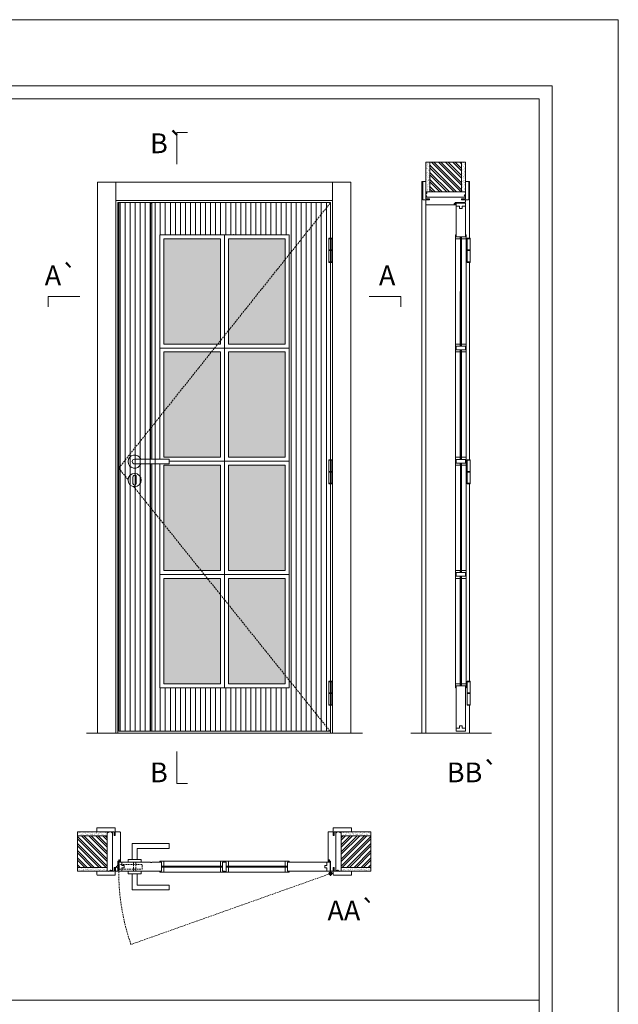
# Model space of a CAD drawing. Units: millimetres. Extents: x -50 to 2050, y -7 to 1479.
# Drawn here: x 1823 to 2050, y 1106 to 1479 of the extents above; entities that cross this region are included whole.
import ezdxf
from ezdxf.enums import TextEntityAlignment as Align

# ---------------------------------------------------------------- set-up
doc = ezdxf.new("R2010")
doc.units = ezdxf.units.MM
doc.linetypes.add('DASHED2', pattern=[9.525, 6.35, -3.175])
for name, color, linetype, lineweight in [('Aduela', 4, 'Continuous', 0), ('Bites', 40, 'Continuous', 0), ('Borracha batente', 215, 'Continuous', 0), ('Espuma de aplicação', 9, 'Continuous', 0), ('Extensor', 5, 'Continuous', 0), ('Ferragens', 3, 'Continuous', 0), ('Guarniçao', 2, 'Continuous', 0), ('Linha corte', 20, 'Continuous', 20), ('Mapa vaos', 7, 'Continuous', 0), ('Parede', 91, 'Continuous', 0), ('Porta', 1, 'Continuous', 0), ('Sentido abertura', 8, 'Continuous', 0), ('Vidro', 4, 'Continuous', 0)]:
    doc.layers.add(name, color=color, linetype=linetype, lineweight=lineweight)
doc.styles.add('ÁREAS', font='arial.ttf')

msp = doc.modelspace()

# ---------------------------------------------------------------- hatches: boundary and pattern name
at = {"layer": 'Parede'}
h = msp.add_hatch(dxfattribs=at)
h.set_pattern_fill('AR-SAND', color=256, scale=0.020003, angle=90, style=0)
h.set_pattern_definition([(232.5, (8240471.18705, 11108874.3813), (-0.978989639655, 0.03200596025), [0, -0.77228871483, 0, -0.863743957376, 0, -0.825637606316]), (262.5, (8240471.187, 11108874.3813), (-1.43388918275, -0.8991964324), [0, -0.416629438264, 0, -0.69607601271, 0, -0.266744457425]), (302.5, (8240471.18705, 11108875.0062), (-0.0028748485, -1.58224844865), [0, -0.254042340405, 0, -0.914552425457, 0, -1.193998999903]), (312.5, (8240471.187, 11108875.0062), (-0.4459329687, -1.52736746628), [0, -0.127021170202, 0, -0.599539923355, 0, -0.685914319093])])
h.paths.add_polyline_path([(1977.93, 1413.41, 0.113135), (1977.81, 1413.41), (1977.58, 1413.41), (1977.58, 1415.53), (1977.58, 1417.13), (1977.58, 1417.13), (1977.58, 1424.7), (1979.08, 1424.7), (1979.08, 1413.41)])
h.paths.add_polyline_path([(1991.08, 1413.41), (1991.08, 1424.7), (1992.24, 1424.7), (1992.24, 1413.41)])
h = msp.add_hatch(dxfattribs=at)
h.set_pattern_fill('ANSI32', color=256, scale=0.200033, angle=90, style=0)
h.set_pattern_definition([(135, (7315.7315, -7228.6664), (-1.34726296, -1.34726296), []), (135, (7315.7315, -7227.7682), (-1.34726296, -1.34726296), [])])
h.paths.add_polyline_path([(1978.74, 1424.7), (1990.74, 1424.7), (1990.74, 1413.41), (1978.74, 1413.41)])
h = msp.add_hatch(dxfattribs=at)
h.set_pattern_fill('AR-SAND', color=256, scale=0.020003, style=0)
h.set_pattern_definition([(37.5, (-11105604.3362, -8237322.48356), (-0.03200596025, 0.978989639655), [0, -0.77228871483, 0, -0.863743957376, 0, -0.825637606316]), (7.5, (-11105604.3362, -8237322.4836), (0.8991964324, 1.43388918275), [0, -0.416629438264, 0, -0.69607601271, 0, -0.266744457425]), (327.5, (-11105604.9611, -8237322.4836), (1.58224844865, 0.0028748485), [0, -0.254042340405, 0, -0.914552425457, 0, -1.193998999903]), (317.5, (-11105604.9611, -8237322.4836), (1.52736746628, 0.4459329687), [0, -0.127021170202, 0, -0.599539923355, 0, -0.685914319093])])
h.paths.add_polyline_path([(1856.63, 1170.78, -0.113135), (1856.63, 1170.89), (1856.63, 1171.13), (1854.51, 1171.13), (1852.91, 1171.13), (1852.91, 1171.13), (1845.35, 1171.13), (1845.35, 1169.63), (1856.63, 1169.63)])
h.paths.add_polyline_path([(1856.63, 1157.63), (1845.35, 1157.63), (1845.35, 1156.46), (1856.63, 1156.46)])
h = msp.add_hatch(dxfattribs=at)
h.set_pattern_fill('AR-SAND', color=256, scale=0.020003, style=0)
h.set_pattern_definition([(142.5, (11109406.0951, -8237322.4835), (0.03200596025, 0.978989639655), [0, -0.77228871483, 0, -0.863743957376, 0, -0.825637606316]), (172.5, (11109406.0951, -8237322.4835), (-0.8991964324, 1.43388918275), [0, -0.416629438264, 0, -0.69607601271, 0, -0.266744457425]), (212.5, (11109406.72, -8237322.4835), (-1.58224844865, 0.0028748485), [0, -0.254042340405, 0, -0.914552425457, 0, -1.193998999903]), (222.5, (11109406.72, -8237322.4835), (-1.52736746628, 0.4459329687), [0, -0.127021170202, 0, -0.599539923355, 0, -0.685914319093])])
h.paths.add_polyline_path([(1945.13, 1170.78, 0.113135), (1945.13, 1170.89), (1945.13, 1171.13), (1947.25, 1171.13), (1948.85, 1171.13), (1948.85, 1171.13), (1956.41, 1171.13), (1956.41, 1169.63), (1945.13, 1169.63)])
h.paths.add_polyline_path([(1945.13, 1157.63), (1956.41, 1157.63), (1956.41, 1156.46), (1945.13, 1156.46)])
h = msp.add_hatch(dxfattribs=at)
h.set_pattern_fill('ANSI32', color=256, scale=0.200033, style=0)
h.set_pattern_definition([(135, (10498.7115, -4167.028), (1.34726296, 1.34726296), []), (135, (10497.8133, -4167.028), (1.34726296, 1.34726296), [])])
h.paths.add_polyline_path([(1845.35, 1169.63), (1845.35, 1157.63), (1856.63, 1157.63), (1856.63, 1169.63)])
h = msp.add_hatch(dxfattribs=at)
h.set_pattern_fill('ANSI32', color=256, scale=0.200033, style=0)
h.set_pattern_definition([(45, (-6696.9526, -4167.028), (-1.34726296, 1.34726296), []), (45, (-6696.0544, -4167.028), (-1.34726296, 1.34726296), [])])
h.paths.add_polyline_path([(1956.41, 1169.63), (1956.41, 1157.63), (1945.13, 1157.63), (1945.13, 1169.63)])
at = {"layer": 'Porta'}
h = msp.add_hatch(dxfattribs=at)
h.set_pattern_fill('ANSI31', color=256, scale=0.6001, angle=45, style=0)
h.set_pattern_definition([(90, (-116146.3156, -73963.1348), (-1.905317553, 3e-16), [])])
h.paths.add_polyline_path([(1860.97, 1209.17), (1940.99, 1209.17), (1940.99, 1409.17), (1860.97, 1409.17)])
edge = h.paths.add_edge_path(flags=16)
edge.add_line((1876.47, 1310.4), (1876.47, 1225.67))
edge.add_line((1876.47, 1225.67), (1925.49, 1225.67))
edge.add_line((1925.49, 1225.67), (1925.49, 1397.17))
edge.add_line((1925.49, 1397.17), (1876.47, 1397.17))
edge.add_line((1876.47, 1397.17), (1876.47, 1312.2))
h = msp.add_hatch(color=256, dxfattribs=at)
h.dxf.hatch_style = 1
h.paths.add_polyline_path([(1873.47, 1310.4), (1872.97, 1310.4), (1872.97, 1209.17), (1873.47, 1209.17)])
h.paths.add_polyline_path([(1873.47, 1312.2), (1872.97, 1312.2), (1872.97, 1409.17), (1873.47, 1409.17)])
at = {"layer": 'Vidro'}
h = msp.add_hatch(color=4, dxfattribs=at)
h.paths.add_polyline_path([(1899.48, 1355.8), (1877.97, 1355.8), (1877.97, 1395.67), (1899.48, 1395.67)])
h.paths.add_polyline_path([(1902.48, 1355.8), (1923.99, 1355.8), (1923.99, 1395.67), (1902.48, 1395.67)])
h.paths.add_polyline_path([(1902.48, 1352.8), (1923.99, 1352.8), (1923.99, 1312.92), (1902.48, 1312.92)])
h.paths.add_polyline_path([(1899.48, 1352.8), (1877.97, 1352.8), (1877.97, 1312.92), (1899.48, 1312.92)])
h.paths.add_polyline_path([(1899.48, 1270.05), (1877.97, 1270.05), (1877.97, 1309.92), (1899.48, 1309.92)])
h.paths.add_polyline_path([(1902.48, 1270.05), (1923.99, 1270.05), (1923.99, 1309.92), (1902.48, 1309.92)])
h.paths.add_polyline_path([(1899.48, 1267.05), (1877.97, 1267.05), (1877.97, 1227.17), (1899.48, 1227.17)])
h.paths.add_polyline_path([(1902.48, 1267.05), (1923.99, 1267.05), (1923.99, 1227.17), (1902.48, 1227.17)])

# ---------------------------------------------------------------- linework, layer by layer
at = {"layer": 'Aduela'}
for points in [[(1941.19, 1395.9), (1941.19, 1409.47), (1860.57, 1409.47), (1860.57, 1208.47), (1941.19, 1208.47), (1941.19, 1218.99)], [(1941.19, 1312.02), (1941.19, 1386.75)], [(1941.19, 1228.14), (1941.19, 1302.87)]]:
    msp.add_lwpolyline(points, dxfattribs=at)
for points in [[(1992.24, 1409.77, -0.414214), (1991.94, 1409.47), (1988.34, 1409.47), (1988.34, 1409.09), (1987.89, 1409.09), (1987.89, 1408.97), (1987.89, 1408.77), (1988.34, 1408.77), (1988.34, 1408.47), (1977.54, 1408.47, -0.415021), (1977.24, 1408.77), (1977.24, 1410.39), (1978.64, 1410.39), (1978.64, 1410.83), (1977.24, 1410.83), (1977.24, 1411.47), (1992.24, 1411.47), (1992.24, 1411.47), (1992.24, 1411.47), (1992.24, 1411.47), (1992.24, 1411.47), (1992.24, 1411.47), (1992.24, 1411.47), (1992.24, 1411.47), (1992.24, 1411.47), (1992.24, 1410.83), (1990.74, 1410.83), (1990.74, 1410.37), (1992.24, 1410.37), (1992.24, 1409.77)], [(1860.27, 1156.13, 0.414214), (1860.57, 1156.43), (1860.57, 1160.02), (1860.95, 1160.02), (1860.95, 1160.47), (1861.08, 1160.47), (1861.27, 1160.47), (1861.27, 1160.02), (1861.57, 1160.02), (1861.57, 1170.83, 0.415021), (1861.27, 1171.13), (1859.65, 1171.13), (1859.65, 1170.13), (1859.21, 1170.13), (1859.21, 1171.13), (1858.57, 1171.13), (1858.57, 1156.13), (1858.57, 1156.13), (1858.57, 1156.13), (1858.57, 1156.13), (1858.57, 1156.13), (1858.57, 1156.13), (1858.57, 1156.13), (1858.57, 1156.13), (1858.57, 1156.13), (1859.21, 1156.13), (1859.21, 1157.63), (1859.67, 1157.63), (1859.67, 1156.13), (1860.27, 1156.13)], [(1941.49, 1156.13, -0.414214), (1941.19, 1156.43), (1941.19, 1160.02), (1940.81, 1160.02), (1940.81, 1160.47), (1940.68, 1160.47), (1940.49, 1160.47), (1940.49, 1160.02), (1940.19, 1160.02), (1940.19, 1170.83, -0.415021), (1940.49, 1171.13), (1942.11, 1171.13), (1942.11, 1169.73), (1942.55, 1169.73), (1942.55, 1171.13), (1943.19, 1171.13), (1943.19, 1156.13), (1943.19, 1156.13), (1943.19, 1156.13), (1943.19, 1156.13), (1943.19, 1156.13), (1943.19, 1156.13), (1943.19, 1156.13), (1943.19, 1156.13), (1943.19, 1156.13), (1942.55, 1156.13), (1942.55, 1157.63), (1942.09, 1157.63), (1942.09, 1156.13), (1941.49, 1156.13)]]:
    msp.add_lwpolyline(points, format="xyb", dxfattribs=at)
at = {"layer": 'Bites'}
for p, q in [((1988.43, 1396.44), (1988.43, 1226.97)), ((1992.55, 1395.85), (1992.55, 1226.97)), ((1876.47, 1310.4), (1876.47, 1268.55)), ((1877.8, 1159.93), (1924.18, 1159.93)), ((1877.2, 1155.82), (1924.19, 1155.82))]:
    msp.add_line(p, q, dxfattribs=at)
for points in [[(1900.98, 1354.3), (1876.47, 1354.3), (1876.47, 1397.17), (1900.98, 1397.17), (1900.98, 1354.3)], [(1900.98, 1354.3), (1925.49, 1354.3), (1925.49, 1397.17), (1900.98, 1397.17), (1900.98, 1354.3)], [(1900.98, 1354.3), (1876.47, 1354.3), (1876.47, 1312.2)], [(1880.08, 1311.42), (1900.98, 1311.42), (1900.98, 1354.3)], [(1900.98, 1354.3), (1925.49, 1354.3), (1925.49, 1311.42), (1900.98, 1311.42), (1900.98, 1354.3)], [(1988.43, 1354.3), (1988.43, 1355.8), (1990.28, 1355.8), (1990.28, 1355), (1990.28, 1355), (1990.28, 1355), (1988.74, 1355), (1988.74, 1354.3), (1988.43, 1354.3)], [(1988.43, 1354.3), (1988.43, 1352.8), (1990.28, 1352.8), (1990.28, 1353.6), (1990.28, 1353.6), (1990.28, 1353.6), (1988.74, 1353.6), (1988.74, 1354.3), (1988.43, 1354.3)], [(1992.55, 1354.3), (1992.55, 1355.8), (1990.69, 1355.8), (1990.69, 1355), (1990.69, 1355), (1990.69, 1355), (1992.24, 1355), (1992.24, 1354.3), (1992.55, 1354.3)], [(1992.55, 1354.3), (1992.55, 1352.8), (1990.69, 1352.8), (1990.69, 1353.6), (1990.69, 1353.6), (1990.69, 1353.6), (1992.24, 1353.6), (1992.24, 1354.3), (1992.55, 1354.3)], [(1988.43, 1311.42), (1988.43, 1312.92), (1990.28, 1312.92), (1990.28, 1312.12), (1990.28, 1312.12), (1990.28, 1312.12), (1988.74, 1312.12), (1988.74, 1311.42), (1988.43, 1311.42)], [(1992.55, 1311.42), (1992.55, 1312.92), (1990.69, 1312.92), (1990.69, 1312.12), (1990.69, 1312.12), (1990.69, 1312.12), (1992.24, 1312.12), (1992.24, 1311.42), (1992.55, 1311.42)], [(1880.08, 1311.42), (1900.98, 1311.42), (1900.98, 1268.55)], [(1900.98, 1268.55), (1925.49, 1268.55), (1925.49, 1311.42), (1900.98, 1311.42), (1900.98, 1268.55)], [(1988.43, 1311.42), (1988.43, 1309.92), (1990.28, 1309.92), (1990.28, 1310.72), (1990.28, 1310.72), (1990.28, 1310.72), (1988.74, 1310.72), (1988.74, 1311.42), (1988.43, 1311.42)], [(1992.55, 1311.42), (1992.55, 1309.92), (1990.69, 1309.92), (1990.69, 1310.72), (1990.69, 1310.72), (1990.69, 1310.72), (1992.24, 1310.72), (1992.24, 1311.42), (1992.55, 1311.42)], [(1900.98, 1268.55), (1876.47, 1268.55), (1876.47, 1225.67), (1900.98, 1225.67), (1900.98, 1268.55)], [(1900.98, 1268.55), (1925.49, 1268.55), (1925.49, 1225.67), (1900.98, 1225.67), (1900.98, 1268.55)], [(1988.43, 1268.55), (1988.43, 1270.05), (1990.28, 1270.05), (1990.28, 1269.25), (1990.28, 1269.25), (1990.28, 1269.25), (1988.74, 1269.25), (1988.74, 1268.55), (1988.43, 1268.55)], [(1988.43, 1268.55), (1988.43, 1267.05), (1990.28, 1267.05), (1990.28, 1267.85), (1990.28, 1267.85), (1990.28, 1267.85), (1988.74, 1267.85), (1988.74, 1268.55), (1988.43, 1268.55)], [(1992.55, 1268.55), (1992.55, 1270.05), (1990.69, 1270.05), (1990.69, 1269.25), (1990.69, 1269.25), (1990.69, 1269.25), (1992.24, 1269.25), (1992.24, 1268.55), (1992.55, 1268.55)], [(1992.55, 1268.55), (1992.55, 1267.05), (1990.69, 1267.05), (1990.69, 1267.85), (1990.69, 1267.85), (1990.69, 1267.85), (1992.24, 1267.85), (1992.24, 1268.55), (1992.55, 1268.55)], [(1988.43, 1225.67), (1988.43, 1227.17), (1990.28, 1227.17), (1990.28, 1226.37), (1990.28, 1226.37), (1990.28, 1226.37), (1988.74, 1226.37), (1988.74, 1225.67), (1988.43, 1225.67)], [(1992.55, 1225.67), (1992.55, 1227.17), (1990.69, 1227.17), (1990.69, 1226.37), (1990.69, 1226.37), (1990.69, 1226.37), (1992.24, 1226.37), (1992.24, 1225.67), (1992.55, 1225.67)], [(1900.98, 1159.93), (1899.48, 1159.94), (1899.48, 1158.08), (1900.28, 1158.08), (1900.28, 1158.08), (1900.28, 1158.08), (1900.28, 1159.63), (1900.98, 1159.63), (1900.98, 1159.93)], [(1900.98, 1159.93), (1902.48, 1159.93), (1902.48, 1158.08), (1901.68, 1158.08), (1901.68, 1158.08), (1901.68, 1158.08), (1901.68, 1159.62), (1900.98, 1159.63), (1900.98, 1159.93)], [(1925.49, 1159.93), (1923.99, 1159.93), (1923.99, 1158.08), (1924.79, 1158.08), (1924.79, 1158.08), (1924.79, 1158.08), (1924.79, 1159.63), (1925.49, 1159.63), (1925.49, 1159.93)], [(1900.98, 1155.82), (1899.48, 1155.82), (1899.48, 1157.67), (1900.28, 1157.67), (1900.28, 1157.67), (1900.28, 1157.67), (1900.28, 1156.13), (1900.98, 1156.13), (1900.98, 1155.82)], [(1900.98, 1155.82), (1902.48, 1155.82), (1902.48, 1157.67), (1901.68, 1157.67), (1901.68, 1157.67), (1901.68, 1157.67), (1901.68, 1156.12), (1900.98, 1156.13), (1900.98, 1155.82)], [(1925.49, 1155.82), (1923.99, 1155.82), (1923.99, 1157.67), (1924.79, 1157.67), (1924.79, 1157.67), (1924.79, 1157.67), (1924.79, 1156.13), (1925.49, 1156.13), (1925.49, 1155.82)]]:
    msp.add_lwpolyline(points, dxfattribs=at)
for points in [[(1899.48, 1355.8), (1877.97, 1355.8), (1877.97, 1395.67), (1899.48, 1395.67)], [(1902.48, 1355.8), (1923.99, 1355.8), (1923.99, 1395.67), (1902.48, 1395.67)], [(1899.48, 1352.8), (1877.97, 1352.8), (1877.97, 1312.92), (1899.48, 1312.92)], [(1902.48, 1352.8), (1923.99, 1352.8), (1923.99, 1312.92), (1902.48, 1312.92)], [(1899.48, 1270.05), (1877.97, 1270.05), (1877.97, 1309.92), (1899.48, 1309.92)], [(1902.48, 1270.05), (1923.99, 1270.05), (1923.99, 1309.92), (1902.48, 1309.92)], [(1899.48, 1267.05), (1877.97, 1267.05), (1877.97, 1227.17), (1899.48, 1227.17)], [(1902.48, 1267.05), (1923.99, 1267.05), (1923.99, 1227.17), (1902.48, 1227.17)]]:
    msp.add_lwpolyline(points, close=True, dxfattribs=at)
for points in [[(1988.74, 1396.47), (1990.28, 1396.47), (1990.28, 1395.67), (1988.43, 1395.67, 0.459088), (1988.43, 1395.67), (1988.43, 1397.17, 0.667187), (1988.43, 1397.17), (1988.74, 1397.17), (1988.74, 1396.52)], [(1992.24, 1396.47), (1990.69, 1396.47), (1990.69, 1395.67), (1992.55, 1395.67, -0.459088), (1992.55, 1395.67), (1992.55, 1397.17, -0.667187), (1992.55, 1397.17), (1992.24, 1397.17), (1992.24, 1396.52)], [(1877.17, 1159.63), (1877.17, 1158.08), (1877.97, 1158.08), (1877.97, 1159.93, -0.926748), (1877.97, 1159.93), (1876.47, 1159.93, -0.667767), (1876.47, 1159.93), (1876.47, 1159.63), (1877.12, 1159.63)], [(1877.17, 1156.13), (1877.17, 1157.67), (1877.97, 1157.67), (1877.97, 1155.82, 0.459088), (1877.97, 1155.82), (1876.47, 1155.82, 0.667187), (1876.47, 1155.82), (1876.47, 1156.13), (1877.12, 1156.13)]]:
    msp.add_lwpolyline(points, format="xyb", close=True, dxfattribs=at)
at = {"layer": 'Borracha batente'}
for points in [[(1987.89, 1408.97), (1987.89, 1408.97), (1987.89, 1408.97), (1987.89, 1408.97), (1987.89, 1408.97), (1987.89, 1408.97), (1988.05, 1408.77), (1988.09, 1408.8), (1988.05, 1408.77), (1988.09, 1408.8), (1988.05, 1408.92), (1988.14, 1408.92), (1988.25, 1408.77), (1988.28, 1408.82), (1988.22, 1408.92), (1988.34, 1408.92), (1988.34, 1408.47), (1988.73, 1408.47), (1988.74, 1408.95, -0.394074), (1988.92, 1409.33), (1988.98, 1409.47), (1988.98, 1409.47), (1988.59, 1409.47, 0.414213), (1988.34, 1409.22), (1988.34, 1408.98), (1988.23, 1408.98), (1988.29, 1409.04), (1988.26, 1409.09), (1988.15, 1408.98), (1988.03, 1408.98), (1988.1, 1409.06), (1988.06, 1409.09), (1988.1, 1409.06), (1988.06, 1409.09), (1987.89, 1408.97), (1987.89, 1408.97), (1987.89, 1408.97), (1987.89, 1408.97), (1987.89, 1408.97), (1987.89, 1408.97)], [(1987.89, 1408.97), (1987.89, 1408.97), (1987.89, 1408.97), (1987.89, 1408.97), (1987.89, 1408.97), (1987.89, 1408.97), (1988.05, 1408.77), (1988.09, 1408.8), (1988.05, 1408.77), (1988.09, 1408.8), (1988.05, 1408.92), (1988.14, 1408.92), (1988.25, 1408.77), (1988.28, 1408.82), (1988.22, 1408.92), (1988.34, 1408.92), (1988.34, 1408.47), (1988.73, 1408.47), (1988.74, 1408.95, -0.394074), (1988.92, 1409.33), (1988.98, 1409.47), (1988.98, 1409.47), (1988.59, 1409.47, 0.414213), (1988.34, 1409.22), (1988.34, 1408.98), (1988.23, 1408.98), (1988.29, 1409.04), (1988.26, 1409.09), (1988.15, 1408.98), (1988.03, 1408.98), (1988.1, 1409.06), (1988.06, 1409.09), (1988.1, 1409.06), (1988.06, 1409.09), (1987.89, 1408.97), (1987.89, 1408.97), (1987.89, 1408.97), (1987.89, 1408.97), (1987.89, 1408.97), (1987.89, 1408.97)], [(1861.08, 1160.47), (1861.08, 1160.47), (1861.08, 1160.47), (1861.08, 1160.47), (1861.08, 1160.47), (1861.08, 1160.47), (1861.27, 1160.31), (1861.25, 1160.27), (1861.27, 1160.31), (1861.25, 1160.27), (1861.13, 1160.32), (1861.12, 1160.23), (1861.27, 1160.11), (1861.22, 1160.08), (1861.12, 1160.15), (1861.12, 1160.02), (1861.57, 1160.02), (1861.58, 1159.64), (1861.09, 1159.63, 0.394074), (1860.72, 1159.45), (1860.57, 1159.38), (1860.57, 1159.38), (1860.57, 1159.77, -0.414213), (1860.82, 1160.02), (1861.07, 1160.02), (1861.07, 1160.14), (1861.01, 1160.07), (1860.96, 1160.11), (1861.07, 1160.22), (1861.07, 1160.34), (1860.98, 1160.27), (1860.95, 1160.31), (1860.98, 1160.27), (1860.95, 1160.31), (1861.08, 1160.47), (1861.08, 1160.47), (1861.08, 1160.47), (1861.08, 1160.47), (1861.08, 1160.47), (1861.08, 1160.47)], [(1940.68, 1160.47), (1940.68, 1160.47), (1940.68, 1160.47), (1940.68, 1160.47), (1940.68, 1160.47), (1940.68, 1160.47), (1940.49, 1160.31), (1940.51, 1160.27), (1940.49, 1160.31), (1940.51, 1160.27), (1940.63, 1160.32), (1940.63, 1160.23), (1940.49, 1160.11), (1940.54, 1160.08), (1940.63, 1160.15), (1940.63, 1160.02), (1940.19, 1160.02), (1940.18, 1159.64), (1940.66, 1159.63, -0.394074), (1941.04, 1159.45), (1941.19, 1159.38), (1941.19, 1159.38), (1941.19, 1159.77, 0.414213), (1940.94, 1160.02), (1940.69, 1160.02), (1940.69, 1160.14), (1940.75, 1160.07), (1940.8, 1160.11), (1940.69, 1160.22), (1940.69, 1160.34), (1940.78, 1160.27), (1940.8, 1160.31), (1940.78, 1160.27), (1940.8, 1160.31), (1940.68, 1160.47), (1940.68, 1160.47), (1940.68, 1160.47), (1940.68, 1160.47), (1940.68, 1160.47), (1940.68, 1160.47)], [(1940.68, 1160.47), (1940.68, 1160.47), (1940.68, 1160.47), (1940.68, 1160.47), (1940.68, 1160.47), (1940.68, 1160.47), (1940.49, 1160.31), (1940.51, 1160.27), (1940.49, 1160.31), (1940.51, 1160.27), (1940.63, 1160.32), (1940.63, 1160.23), (1940.49, 1160.11), (1940.54, 1160.08), (1940.63, 1160.15), (1940.63, 1160.02), (1940.19, 1160.02), (1940.18, 1159.64), (1940.66, 1159.63, -0.394074), (1941.04, 1159.45), (1941.19, 1159.38), (1941.19, 1159.38), (1941.19, 1159.77, 0.414213), (1940.94, 1160.02), (1940.69, 1160.02), (1940.69, 1160.14), (1940.75, 1160.07), (1940.8, 1160.11), (1940.69, 1160.22), (1940.69, 1160.34), (1940.78, 1160.27), (1940.8, 1160.31), (1940.78, 1160.27), (1940.8, 1160.31), (1940.68, 1160.47), (1940.68, 1160.47), (1940.68, 1160.47), (1940.68, 1160.47), (1940.68, 1160.47), (1940.68, 1160.47)]]:
    msp.add_lwpolyline(points, format="xyb", dxfattribs=at)
for points in [[(1988.46, 1409.27), (1988.46, 1409.27), (1988.46, 1408.59), (1988.64, 1408.59), (1988.61, 1408.95, -0.360954), (1988.79, 1409.28, 0.171185)], [(1860.77, 1159.9), (1860.77, 1159.9), (1861.45, 1159.9), (1861.45, 1159.73), (1861.09, 1159.75, 0.360954), (1860.77, 1159.58, -0.171185)], [(1940.99, 1159.9), (1940.99, 1159.9), (1940.31, 1159.9), (1940.31, 1159.73), (1940.66, 1159.75, -0.360954), (1940.99, 1159.58, 0.171185)]]:
    msp.add_lwpolyline(points, format="xyb", close=True, dxfattribs=at)
at = {"layer": 'Espuma de aplicação'}
for points in [[(1977.93, 1411.47, -0.430929), (1977.45, 1411.89, -0.47587), (1977.58, 1412.92, -0.610207), (1977.99, 1413.41), (1992.01, 1413.41, -0.36478), (1992.2, 1413.15, -0.443486), (1991.73, 1412.22, -0.454961), (1991.87, 1411.47), (1977.93, 1411.47)], [(1858.57, 1170.43, 0.430929), (1858.15, 1170.92, 0.47587), (1857.12, 1170.78, 0.610207), (1856.63, 1170.38), (1856.63, 1156.35, 0.36478), (1856.9, 1156.16, 0.443486), (1857.82, 1156.64, 0.454961), (1858.57, 1156.5), (1858.57, 1170.43)], [(1943.19, 1170.43, -0.430929), (1943.6, 1170.92, -0.47587), (1944.64, 1170.78, -0.610207), (1945.13, 1170.38), (1945.13, 1156.35, -0.36478), (1944.86, 1156.16, -0.443486), (1943.94, 1156.64, -0.454961), (1943.19, 1156.5), (1943.19, 1170.43)]]:
    msp.add_lwpolyline(points, format="xyb", close=True, dxfattribs=at)
at = {"layer": 'Extensor'}
msp.add_lwpolyline([(1977.24, 1410.23), (1977.24, 1208.45)], dxfattribs=at)
at = {"layer": 'Ferragens'}
for points in [[(1940.5, 1395.9), (1941.6, 1395.9), (1941.6, 1395.65), (1940.5, 1395.65)], [(1992.87, 1395.9), (1993.97, 1395.9), (1993.97, 1395.65), (1992.87, 1395.65)], [(1941.6, 1386.75), (1940.5, 1386.75), (1940.5, 1387), (1941.6, 1387)], [(1993.97, 1386.75), (1992.87, 1386.75), (1992.87, 1387), (1993.97, 1387)], [(1940.5, 1312.02), (1941.6, 1312.02), (1941.6, 1311.77), (1940.5, 1311.77)], [(1992.87, 1312.02), (1993.97, 1312.02), (1993.97, 1311.77), (1992.87, 1311.77)], [(1941.6, 1302.87), (1940.5, 1302.87), (1940.5, 1303.12), (1941.6, 1303.12)], [(1993.97, 1302.87), (1992.87, 1302.87), (1992.87, 1303.12), (1993.97, 1303.12)], [(1940.5, 1228.14), (1941.6, 1228.14), (1941.6, 1227.89), (1940.5, 1227.89)], [(1992.87, 1228.14), (1993.97, 1228.14), (1993.97, 1227.89), (1992.87, 1227.89)], [(1941.6, 1218.99), (1940.5, 1218.99), (1940.5, 1219.24), (1941.6, 1219.24)], [(1993.97, 1218.99), (1992.87, 1218.99), (1992.87, 1219.24), (1993.97, 1219.24)]]:
    msp.add_lwpolyline(points, close=True, dxfattribs=at)
for points in [[(1940.5, 1391.45), (1940.5, 1395.65)], [(1940.5, 1395.65), (1941.6, 1395.65)], [(1941.6, 1395.65), (1941.6, 1391.45)], [(1992.87, 1391.45), (1992.87, 1395.65)], [(1992.87, 1395.65), (1993.97, 1395.65)], [(1993.97, 1395.65), (1993.97, 1391.45)], [(1941.6, 1391.2), (1940.5, 1391.2)], [(1940.5, 1387), (1940.5, 1391.2)], [(1941.6, 1391.2), (1941.6, 1387)], [(1993.97, 1391.2), (1992.87, 1391.2)], [(1992.87, 1387), (1992.87, 1391.2)], [(1993.97, 1391.2), (1993.97, 1387)], [(1941.6, 1387), (1940.5, 1387)], [(1993.97, 1387), (1992.87, 1387)], [(1940.5, 1307.57), (1940.5, 1311.77)], [(1940.5, 1311.77), (1941.6, 1311.77)], [(1941.6, 1311.77), (1941.6, 1307.57)], [(1992.87, 1307.57), (1992.87, 1311.77)], [(1992.87, 1311.77), (1993.97, 1311.77)], [(1993.97, 1311.77), (1993.97, 1307.57)], [(1941.6, 1307.32), (1940.5, 1307.32)], [(1940.5, 1303.12), (1940.5, 1307.32)], [(1941.6, 1307.32), (1941.6, 1303.12)], [(1993.97, 1307.32), (1992.87, 1307.32)], [(1992.87, 1303.12), (1992.87, 1307.32)], [(1993.97, 1307.32), (1993.97, 1303.12)], [(1941.6, 1303.12), (1940.5, 1303.12)], [(1993.97, 1303.12), (1992.87, 1303.12)], [(1940.5, 1223.69), (1940.5, 1227.89)], [(1940.5, 1227.89), (1941.6, 1227.89)], [(1941.6, 1227.89), (1941.6, 1223.69)], [(1992.87, 1223.69), (1992.87, 1227.89)], [(1992.87, 1227.89), (1993.97, 1227.89)], [(1993.97, 1227.89), (1993.97, 1223.69)], [(1941.6, 1223.44), (1940.5, 1223.44)], [(1940.5, 1219.24), (1940.5, 1223.44)], [(1941.6, 1223.44), (1941.6, 1219.24)], [(1993.97, 1223.44), (1992.87, 1223.44)], [(1992.87, 1219.24), (1992.87, 1223.44)], [(1993.97, 1223.44), (1993.97, 1219.24)], [(1941.6, 1219.24), (1940.5, 1219.24)], [(1993.97, 1219.24), (1992.87, 1219.24)], [(1866.07, 1160.63), (1866.07, 1166.63), (1880.08, 1166.63), (1880.08, 1164.83), (1867.87, 1164.83), (1867.87, 1164.83), (1867.87, 1160.63)], [(1864.47, 1159.63), (1869.47, 1159.63), (1869.47, 1160.63), (1864.47, 1160.63), (1864.47, 1159.63)], [(1864.47, 1156.14), (1869.47, 1156.14), (1869.47, 1155.14), (1864.47, 1155.14), (1864.47, 1156.14)], [(1941.13, 1156.09), (1941.13, 1154.47)], [(1866.07, 1155.14), (1866.07, 1149.14), (1880.08, 1149.14), (1880.08, 1150.94), (1867.87, 1150.94), (1867.87, 1150.94), (1867.87, 1155.14)], [(1940.32, 1155.28), (1942.03, 1155.28)]]:
    msp.add_lwpolyline(points, dxfattribs=at)
at = {"layer": 'Ferragens', "ltscale": 2}
for points in [[(1941.6, 1391.2), (1940.5, 1391.2), (1940.5, 1391.45), (1941.6, 1391.45)], [(1993.97, 1391.2), (1992.87, 1391.2), (1992.87, 1391.45), (1993.97, 1391.45)], [(1941.6, 1307.32), (1940.5, 1307.32), (1940.5, 1307.57), (1941.6, 1307.57)], [(1993.97, 1307.32), (1992.87, 1307.32), (1992.87, 1307.57), (1993.97, 1307.57)], [(1941.6, 1223.44), (1940.5, 1223.44), (1940.5, 1223.69), (1941.6, 1223.69)], [(1993.97, 1223.44), (1992.87, 1223.44), (1992.87, 1223.69), (1993.97, 1223.69)]]:
    msp.add_lwpolyline(points, close=True, dxfattribs=at)
at = {"layer": 'Ferragens'}
for points in [[(1880.08, 1312.2), (1866.97, 1312.2, 1), (1866.97, 1310.4), (1880.08, 1310.4)], [(1867.6, 1305.55, 1.030309), (1866.35, 1305.51), (1866.35, 1303.01, 1), (1867.6, 1303.01), (1867.6, 1305.51)]]:
    msp.add_lwpolyline(points, format="xyb", close=True, dxfattribs=at)
at = {"layer": 'Ferragens', "linetype": 'DASHED2', "ltscale": 0.1}
for points in [[(1866.57, 1156.15), (1867.37, 1156.15), (1867.37, 1159.63), (1866.57, 1159.63)], [(1861.12, 1156.74), (1861.12, 1158.94), (1860.97, 1158.94), (1860.97, 1156.74)], [(1861.12, 1158.76), (1861.12, 1156.93), (1869.82, 1156.93), (1869.82, 1158.76)]]:
    msp.add_lwpolyline(points, close=True, dxfattribs=at)
msp.add_lwpolyline([(1860.97, 1157.39), (1859.97, 1157.39), (1859.97, 1157.58, -0.280411), (1860.97, 1158.6)], format="xyb", close=True, dxfattribs=at)
at = {"layer": 'Ferragens'}
for centre, radius in [((1866.97, 1304.3), 2.5), ((1941.13, 1155.28), 0.61), ((1941.13, 1155.28), 0.31)]:
    msp.add_circle(centre, radius, dxfattribs=at)
msp.add_arc((1866.97, 1311.3), 2.5, 21.1002, 338.8998, dxfattribs=at)
at = {"layer": 'Guarniçao'}
for points in [[(1859.91, 1208.47), (1852.91, 1208.47), (1852.91, 1417.13), (1859.91, 1417.13)], [(1859.91, 1410.13), (1941.85, 1410.13), (1941.85, 1417.13), (1859.91, 1417.13)], [(1941.85, 1208.47), (1948.85, 1208.47), (1948.85, 1417.13), (1941.85, 1417.13)]]:
    msp.add_lwpolyline(points, close=True, dxfattribs=at)
for points in [[(1977.24, 1417.39), (1975.74, 1417.39), (1975.74, 1208.47)], [(1992.24, 1417.39), (1993.74, 1417.39), (1993.74, 1395.9)], [(1993.74, 1386.75), (1993.74, 1312.02)], [(1993.74, 1302.87), (1993.74, 1228.14)], [(1993.74, 1218.99), (1993.74, 1208.47)]]:
    msp.add_lwpolyline(points, dxfattribs=at)
for points in [[(1978.64, 1410.39), (1976.34, 1410.39, -0.413444), (1976.04, 1410.69), (1976.04, 1417.09, -0.414212), (1976.34, 1417.39), (1977.24, 1417.39), (1977.24, 1415.53), (1977.24, 1415.53), (1977.24, 1411.56), (1977.24, 1411.56), (1977.24, 1411.56), (1977.24, 1410.83), (1978.64, 1410.83), (1978.64, 1410.39), (1976.34, 1410.39)], [(1990.84, 1410.39), (1993.14, 1410.39, 0.413444), (1993.44, 1410.69), (1993.44, 1417.09, 0.414212), (1993.14, 1417.39), (1992.24, 1417.39), (1992.24, 1415.53), (1992.24, 1415.53), (1992.24, 1411.56), (1992.24, 1411.56), (1992.24, 1411.56), (1992.24, 1410.83), (1990.84, 1410.83), (1990.84, 1410.39), (1993.14, 1410.39)], [(1859.65, 1169.73), (1859.65, 1172.33, 0.413444), (1859.35, 1172.63), (1852.95, 1172.63, 0.414212), (1852.65, 1172.33), (1852.65, 1171.13), (1854.51, 1171.13), (1854.51, 1171.13), (1858.48, 1171.13), (1858.48, 1171.13), (1858.48, 1171.13), (1859.21, 1171.13), (1859.21, 1169.73), (1859.65, 1169.73), (1859.65, 1172.33)], [(1942.11, 1169.73), (1942.11, 1172.33, -0.413444), (1942.41, 1172.63), (1948.81, 1172.63, -0.414212), (1949.11, 1172.33), (1949.11, 1171.13), (1947.25, 1171.13), (1947.25, 1171.13), (1943.28, 1171.13), (1943.28, 1171.13), (1943.28, 1171.13), (1942.55, 1171.13), (1942.55, 1169.73), (1942.11, 1169.73), (1942.11, 1172.33)], [(1859.65, 1157.53), (1859.65, 1154.92, -0.413444), (1859.35, 1154.63), (1852.95, 1154.63, -0.414212), (1852.65, 1154.93), (1852.65, 1156.13), (1854.51, 1156.13), (1854.51, 1156.13), (1858.48, 1156.13), (1858.48, 1156.13), (1858.48, 1156.13), (1859.21, 1156.13), (1859.21, 1157.53), (1859.65, 1157.53), (1859.65, 1154.92)], [(1942.11, 1157.53), (1942.11, 1154.92, 0.413444), (1942.41, 1154.63), (1948.81, 1154.63, 0.414212), (1949.11, 1154.93), (1949.11, 1156.13), (1947.25, 1156.13), (1947.25, 1156.13), (1943.28, 1156.13), (1943.28, 1156.13), (1943.28, 1156.13), (1942.55, 1156.13), (1942.55, 1157.53), (1942.11, 1157.53), (1942.11, 1154.92)]]:
    msp.add_lwpolyline(points, format="xyb", dxfattribs=at)
at = {"layer": 'Linha corte'}
msp.add_line((1848.78, 1208.47), (1953.22, 1208.47), dxfattribs=at)
for points in [[(1977.24, 1424.7), (1977.24, 1417.39), (1976.34, 1417.39, 0.414214), (1976.04, 1417.09), (1976.04, 1410.69, 0.413444), (1976.34, 1410.39), (1977.24, 1410.39), (1977.24, 1408.77, -8.056184), (1977.24, 1408.77), (1977.24, 1408.77), (1977.24, 1408.77, 0.408009), (1977.53, 1408.47), (1988.34, 1408.47, -0.661107), (1988.34, 1408.47, -0.000013), (1988.34, 1408.77), (1987.89, 1408.77), (1987.89, 1409.09), (1988.34, 1409.09), (1988.34, 1409.47, 0.605841), (1988.34, 1409.47), (1991.94, 1409.47, 0.414214), (1992.24, 1409.77), (1992.24, 1410.39), (1993.14, 1410.39, 0.402814), (1993.44, 1410.69), (1993.44, 1417.09, 0.414212), (1993.14, 1417.39), (1992.24, 1417.39), (1992.24, 1424.7)], [(1845.35, 1171.13), (1852.65, 1171.13), (1852.65, 1172.33, -0.414214), (1852.95, 1172.63), (1859.35, 1172.63, -0.413444), (1859.65, 1172.33), (1859.65, 1171.13), (1861.27, 1171.13, 8.056184), (1861.27, 1171.13), (1861.27, 1171.13), (1861.27, 1171.13, -0.408009), (1861.57, 1170.84), (1861.57, 1160.02, 0.661107), (1861.57, 1160.02, 0.000013), (1861.27, 1160.02), (1861.27, 1160.47), (1860.95, 1160.47), (1860.95, 1160.02), (1860.57, 1160.02, -0.605841), (1860.57, 1160.02), (1860.57, 1156.43, -0.414214), (1860.27, 1156.13), (1859.65, 1156.13), (1859.65, 1154.92, -0.402814), (1859.35, 1154.63), (1852.95, 1154.63, -0.414212), (1852.65, 1154.93), (1852.65, 1156.13), (1845.35, 1156.13)], [(1956.41, 1171.13), (1949.11, 1171.13), (1949.11, 1172.33, 0.414214), (1948.81, 1172.63), (1942.41, 1172.63, 0.413444), (1942.11, 1172.33), (1942.11, 1171.13), (1940.48, 1171.13, -8.056184), (1940.48, 1171.13), (1940.48, 1171.13), (1940.48, 1171.13, 0.408009), (1940.19, 1170.84), (1940.19, 1160.02, -0.661107), (1940.19, 1160.02, -0.000013), (1940.49, 1160.02), (1940.49, 1160.47), (1940.81, 1160.47), (1940.81, 1160.02), (1941.19, 1160.02, 0.605841), (1941.19, 1160.02), (1941.19, 1156.43, 0.414214), (1941.49, 1156.13), (1942.11, 1156.13), (1942.11, 1154.92, 0.402814), (1942.41, 1154.63), (1948.81, 1154.63, 0.414212), (1949.11, 1154.93), (1949.11, 1156.13), (1956.41, 1156.13)]]:
    msp.add_lwpolyline(points, format="xyb", dxfattribs=at)
msp.add_lwpolyline([(1990.28, 1395.67), (1990.29, 1395.67), (1990.28, 1355.8), (1990.28, 1355.8), (1990.28, 1355.8), (1988.43, 1355.8), (1988.43, 1352.8), (1990.28, 1352.8), (1990.28, 1352.8), (1990.28, 1312.92), (1990.28, 1312.92), (1988.43, 1312.92), (1988.43, 1309.92), (1990.28, 1309.92), (1990.29, 1309.92), (1990.29, 1270.05), (1990.28, 1270.05), (1988.43, 1270.05), (1988.43, 1267.05), (1990.28, 1267.05), (1990.28, 1267.05), (1990.28, 1227.17), (1990.29, 1227.17), (1990.28, 1227.17), (1988.43, 1227.17), (1988.43, 1225.67), (1988.74, 1225.67), (1988.74, 1209.17), (1992.24, 1209.17), (1992.24, 1225.67), (1992.55, 1225.67), (1992.55, 1227.17), (1990.69, 1227.17), (1990.69, 1227.17), (1990.69, 1267.05), (1990.69, 1267.05), (1990.69, 1267.05), (1992.55, 1267.05), (1992.55, 1270.05), (1990.69, 1270.05), (1990.69, 1270.05), (1990.69, 1309.92), (1990.69, 1309.92), (1992.55, 1309.92), (1992.55, 1312.92), (1990.69, 1312.92), (1990.69, 1312.92), (1990.69, 1352.8), (1990.69, 1352.8), (1992.55, 1352.8), (1992.55, 1355.8), (1990.69, 1355.8), (1990.69, 1355.8), (1990.69, 1395.67), (1992.55, 1395.67), (1992.55, 1397.17), (1992.24, 1397.17), (1992.24, 1409.17), (1988.74, 1409.17), (1988.74, 1397.17), (1988.43, 1397.17), (1988.43, 1395.67)], close=True, dxfattribs=at)
for points in [[(1971.49, 1208.47), (2002.12, 1208.47)], [(1928.84, 1156.13), (1928.84, 1156.13), (1929.29, 1156.13), (1929.29, 1156.13), (1939.75, 1156.13), (1940.99, 1156.13), (1940.99, 1159.63), (1929.29, 1159.63), (1929.29, 1159.63), (1928.84, 1159.63), (1928.84, 1159.63), (1925.49, 1159.63), (1925.49, 1159.93), (1923.99, 1159.93), (1923.99, 1158.08), (1902.48, 1158.08), (1902.48, 1158.08), (1902.48, 1159.93), (1899.48, 1159.94), (1899.48, 1158.08), (1877.97, 1158.08), (1877.97, 1159.93), (1876.47, 1159.93), (1876.47, 1159.63), (1873.42, 1159.63), (1873.42, 1159.53), (1872.97, 1159.53), (1872.97, 1159.63), (1860.97, 1159.63), (1860.97, 1156.13), (1872.97, 1156.13), (1872.97, 1156.23), (1873.42, 1156.23), (1873.42, 1156.13), (1876.47, 1156.13), (1876.47, 1155.82), (1877.97, 1155.82), (1877.97, 1157.67), (1877.97, 1157.67), (1899.48, 1157.67), (1899.48, 1157.67), (1899.48, 1155.82), (1902.48, 1155.82), (1902.48, 1157.67), (1902.48, 1157.67), (1923.99, 1157.67), (1923.99, 1157.67), (1923.99, 1155.82), (1925.49, 1155.82), (1925.49, 1156.13), (1928.84, 1156.13)]]:
    msp.add_lwpolyline(points, dxfattribs=at)
msp.add_point((1904.48, 1397.17), dxfattribs=at)
at = {"layer": 'Mapa vaos'}
msp.add_line((1941.17, 1208.47), (1949.12, 1208.47), dxfattribs=at)
for points in [[(-50.26, -6.61), (2050.09, -6.61), (2050.09, 1478.64), (-50.26, 1478.64)], [(99.77, 48.4), (2025.09, 48.4), (2025.09, 1453.63), (99.77, 1453.63)], [(1806.3, 1107.39), (2020.09, 1107.39), (2020.09, 1448.63), (1806.3, 1448.63)], [(1806.3, 1092.38), (2020.09, 1092.38), (2020.09, 1107.39), (1806.3, 1107.39)]]:
    msp.add_lwpolyline(points, close=True, dxfattribs=at)
for points in [[(1882.98, 1423.97), (1882.98, 1424.47), (1882.98, 1424.97), (1882.98, 1425.97), (1882.98, 1427.97), (1882.98, 1435.97), (1884.98, 1435.97), (1886.98, 1435.97)], [(1882.98, 1423.97), (1882.98, 1424.47), (1882.98, 1424.97), (1882.98, 1425.97), (1882.98, 1427.97), (1882.98, 1435.97), (1884.98, 1435.97), (1886.98, 1435.97)], [(1941.6, 1395.23), (1941.6, 1387.43)], [(1993.97, 1395.23), (1993.97, 1387.43)], [(1846.18, 1373.86), (1845.68, 1373.86), (1845.18, 1373.86), (1844.18, 1373.86), (1842.18, 1373.86), (1834.18, 1373.86), (1834.18, 1371.86), (1834.18, 1369.86)], [(1955.78, 1373.86), (1956.28, 1373.86), (1956.78, 1373.86), (1957.78, 1373.86), (1959.78, 1373.86), (1967.78, 1373.86), (1967.78, 1371.86), (1967.78, 1369.86)], [(1941.6, 1311.35), (1941.6, 1303.55)], [(1941.6, 1311.35), (1941.6, 1303.55)], [(1993.97, 1311.35), (1993.97, 1303.55)], [(1993.97, 1311.35), (1993.97, 1303.55)], [(1941.6, 1219.68), (1941.6, 1227.46)], [(1993.97, 1219.68), (1993.97, 1227.46)], [(1882.98, 1201.45), (1882.98, 1200.95), (1882.98, 1200.45), (1882.98, 1199.45), (1882.98, 1197.45), (1882.98, 1189.45), (1884.98, 1189.45), (1886.98, 1189.45)]]:
    msp.add_lwpolyline(points, dxfattribs=at)
at = {"layer": 'Parede'}
for points in [[(1978.74, 1424.7), (1978.74, 1413.41), (1977.24, 1413.41), (1977.24, 1424.7)], [(1978.74, 1424.7), (1990.74, 1424.7), (1990.74, 1413.41), (1978.74, 1413.41)], [(1990.74, 1424.7), (1990.74, 1413.41), (1992.24, 1413.41), (1992.24, 1424.7)], [(1845.35, 1169.63), (1856.63, 1169.63), (1856.63, 1171.13), (1845.35, 1171.13)], [(1956.41, 1169.63), (1945.13, 1169.63), (1945.13, 1171.13), (1956.41, 1171.13)], [(1845.35, 1169.63), (1845.35, 1157.63), (1856.63, 1157.63), (1856.63, 1169.63)], [(1956.41, 1169.63), (1956.41, 1157.63), (1945.13, 1157.63), (1945.13, 1169.63)], [(1845.35, 1157.63), (1856.63, 1157.63), (1856.63, 1156.13), (1845.35, 1156.13)], [(1956.41, 1157.63), (1945.13, 1157.63), (1945.13, 1156.13), (1956.41, 1156.13)]]:
    msp.add_lwpolyline(points, close=True, dxfattribs=at)
at = {"layer": 'Porta'}
for p, q in [((1876.47, 1397.17), (1876.47, 1397.17)), ((1873.47, 1312.2), (1872.97, 1312.2)), ((1873.47, 1310.4), (1872.97, 1310.4))]:
    msp.add_line(p, q, dxfattribs=at)
for points in [[(1941.19, 1409.47), (1860.97, 1409.47), (1860.97, 1209.17), (1941.19, 1209.17)], [(1992.24, 1396.47), (1992.24, 1407.97), (1990.94, 1407.97), (1990.94, 1407.17), (1990.03, 1407.17), (1990.03, 1407.97), (1988.74, 1407.97), (1988.74, 1396.47)], [(1988.74, 1353.6), (1992.24, 1353.6), (1992.24, 1355), (1988.74, 1355)], [(1988.74, 1310.72), (1992.24, 1310.72), (1992.24, 1312.12), (1988.74, 1312.12)], [(1988.74, 1267.85), (1992.24, 1267.85), (1992.24, 1269.25), (1988.74, 1269.25)], [(1992.24, 1226.37), (1992.24, 1210.37), (1990.94, 1210.37), (1990.94, 1211.18), (1990.03, 1211.18), (1990.03, 1210.37), (1988.74, 1210.37), (1988.74, 1226.37)], [(1901.68, 1156.12), (1901.68, 1159.62), (1900.28, 1159.63), (1900.28, 1156.13)]]:
    msp.add_lwpolyline(points, close=True, dxfattribs=at)
for points in [[(1872.97, 1312.2), (1872.97, 1409.17), (1873.47, 1409.17), (1873.47, 1312.2)], [(1988.74, 1409.17), (1992.24, 1409.17), (1992.24, 1407.97), (1990.94, 1407.97), (1990.94, 1407.17), (1990.03, 1407.17), (1990.03, 1407.97), (1988.74, 1407.97), (1988.74, 1409.17), (1992.24, 1409.17)], [(1876.47, 1310.4), (1876.47, 1225.67), (1925.49, 1225.67), (1925.49, 1397.17), (1876.47, 1397.17), (1876.47, 1312.2)], [(1873.47, 1310.4), (1873.47, 1209.17), (1872.97, 1209.17), (1872.97, 1310.4)], [(1988.74, 1209.17), (1992.24, 1209.17), (1992.24, 1210.37), (1990.94, 1210.37), (1990.94, 1211.18), (1990.03, 1211.18), (1990.03, 1210.37), (1988.74, 1210.37), (1988.74, 1209.17), (1992.24, 1209.17)], [(1860.97, 1156.13), (1860.97, 1159.63), (1862.18, 1159.63), (1862.18, 1158.32), (1862.98, 1158.32), (1862.98, 1157.42), (1862.18, 1157.42), (1862.18, 1156.13), (1860.97, 1156.13), (1860.97, 1159.63)], [(1940.99, 1156.13), (1940.99, 1159.63), (1939.78, 1159.63), (1939.78, 1158.32), (1938.98, 1158.32), (1938.98, 1157.42), (1939.78, 1157.42), (1939.78, 1156.13), (1940.99, 1156.13), (1940.99, 1159.63)]]:
    msp.add_lwpolyline(points, dxfattribs=at)
at = {"layer": 'Sentido abertura', "linetype": 'DASHED2', "ltscale": 0.1}
msp.add_line((1941.13, 1155.28), (1865.59, 1128.44), dxfattribs=at)
for points in [[(1940.99, 1409.17), (1860.97, 1308.82), (1864.48, 1304.45)], [(1866.59, 1301.83), (1940.99, 1209.17)]]:
    msp.add_lwpolyline(points, dxfattribs=at)
msp.add_arc((1942.46, 1155.5), 81.49, 179.5539, 199.3924, dxfattribs=at)
at = {"layer": 'Vidro'}
for points in [[(1990.61, 1396.47), (1990.61, 1396.47), (1990.37, 1396.47), (1990.29, 1396.37), (1990.28, 1355.1)], [(1990.28, 1355.1), (1990.29, 1396.37), (1990.37, 1396.47), (1990.61, 1396.47), (1990.69, 1396.37), (1990.69, 1355.1), (1990.61, 1355), (1990.37, 1355), (1990.28, 1355.1), (1990.29, 1396.37)], [(1990.29, 1396.37), (1990.28, 1355.1)], [(1990.29, 1396.37), (1990.28, 1355.1)], [(1990.37, 1396.47), (1990.37, 1355.1)], [(1990.37, 1396.47), (1990.37, 1355)], [(1990.61, 1396.47), (1990.61, 1355.1)], [(1990.61, 1396.47), (1990.61, 1355)], [(1990.61, 1353.6), (1990.61, 1353.6), (1990.37, 1353.6), (1990.28, 1353.49), (1990.28, 1312.22)], [(1990.28, 1312.22), (1990.28, 1353.49), (1990.37, 1353.6), (1990.61, 1353.6), (1990.69, 1353.5), (1990.69, 1312.22), (1990.61, 1312.12), (1990.36, 1312.12), (1990.28, 1312.22), (1990.28, 1353.49)], [(1990.37, 1353.6), (1990.36, 1312.22)], [(1990.37, 1353.6), (1990.36, 1312.12)], [(1990.61, 1353.6), (1990.61, 1312.22)], [(1990.61, 1353.6), (1990.61, 1312.12)], [(1990.61, 1310.72), (1990.61, 1310.72), (1990.37, 1310.72), (1990.29, 1310.62), (1990.29, 1269.35)], [(1990.29, 1269.35), (1990.29, 1310.62), (1990.37, 1310.72), (1990.61, 1310.72), (1990.69, 1310.62), (1990.69, 1269.35), (1990.61, 1269.25), (1990.37, 1269.25), (1990.29, 1269.35), (1990.29, 1310.62)], [(1990.37, 1310.72), (1990.37, 1269.35)], [(1990.37, 1310.72), (1990.37, 1269.25)], [(1990.61, 1310.72), (1990.61, 1269.35)], [(1990.61, 1310.72), (1990.61, 1269.25)], [(1990.29, 1226.48), (1990.28, 1267.74), (1990.37, 1267.85), (1990.61, 1267.85), (1990.69, 1267.75), (1990.69, 1226.48), (1990.61, 1226.37), (1990.37, 1226.37), (1990.29, 1226.48), (1990.28, 1267.74)], [(1990.37, 1267.85), (1990.36, 1226.48)], [(1990.37, 1267.85), (1990.36, 1226.37)], [(1990.61, 1267.85), (1990.61, 1226.48)], [(1990.61, 1267.85), (1990.61, 1226.37)], [(1900.17, 1157.67), (1877.28, 1157.67), (1877.17, 1157.75), (1877.17, 1158), (1877.28, 1158.08), (1900.17, 1158.08), (1900.28, 1158), (1900.28, 1157.75), (1900.17, 1157.67), (1877.28, 1157.67)], [(1877.17, 1158), (1900.28, 1158)], [(1877.17, 1157.75), (1900.28, 1157.75)], [(1901.78, 1157.67), (1924.68, 1157.67), (1924.79, 1157.75), (1924.79, 1158), (1924.68, 1158.08), (1901.78, 1158.08), (1901.68, 1158), (1901.68, 1157.75), (1901.78, 1157.67), (1924.68, 1157.67)], [(1924.79, 1158), (1901.68, 1158)], [(1924.79, 1157.75), (1901.68, 1157.75)]]:
    msp.add_lwpolyline(points, dxfattribs=at)

# ---------------------------------------------------------------- texts
at = {"layer": 'Mapa vaos', "style": 'ÁREAS'}
for s, height, p in [('B`', 7.501, (1872.81, 1431.84)), ('A`', 7.501, (1832.94, 1381.81)), ('A', 7.5, (1959.46, 1381.81)), ('B', 7.5, (1872.81, 1193.59)), ('BB`', 7.501, (1985.17, 1193.59)), ('AA`', 7.501, (1939.96, 1141.27))]:
    msp.add_text(s, height=height, dxfattribs=at).set_placement(p, align=Align.MIDDLE_LEFT)

doc.saveas('drawing.dxf')
